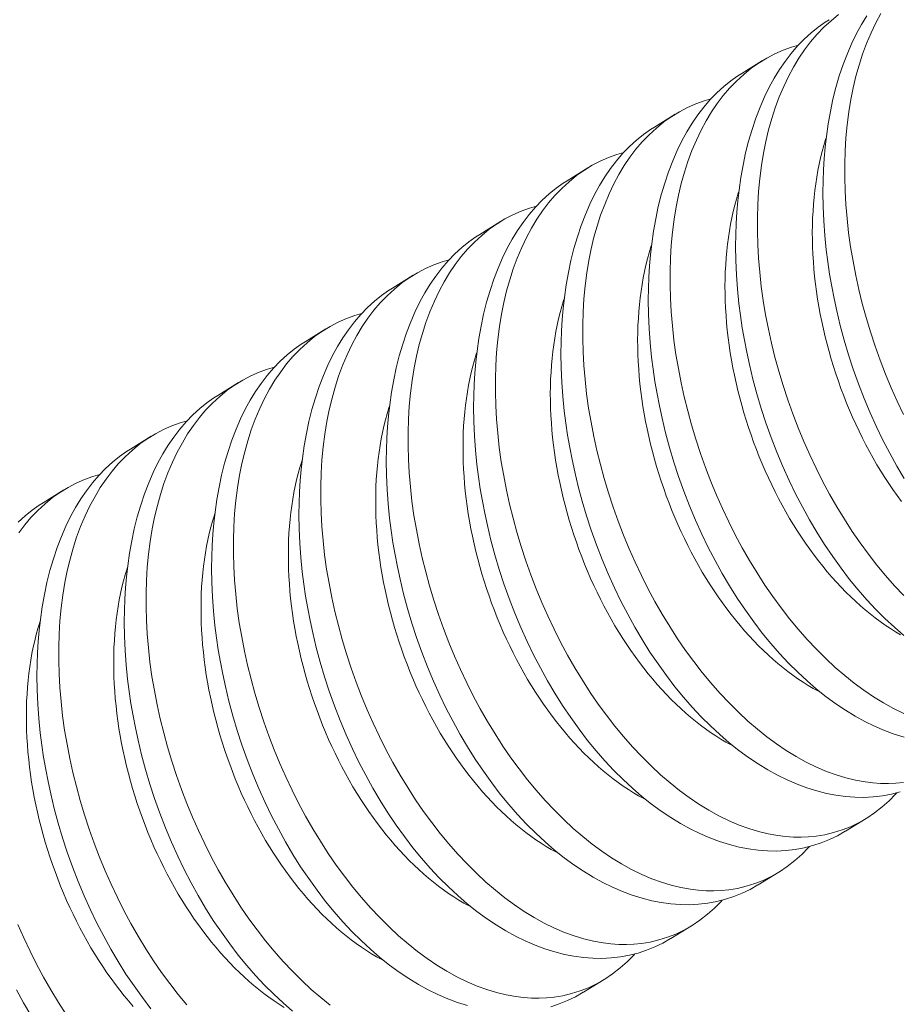
# Model space of a CAD drawing. Extents: x -30 to 196, y -39 to 186.
# Drawn here: x 107 to 108, y 15 to 15 of the extents above; entities that cross this region are included whole.
import ezdxf

# ---------------------------------------------------------------- set-up
doc = ezdxf.new("R2010")
doc.units = 0
doc.header["$MEASUREMENT"] = 0
doc.layers.get('0').update_dxf_attribs({"linetype": 'CONTINUOUS', "lineweight": 15})
doc.layers.get('DEFPOINTS').update_dxf_attribs({"linetype": 'CONTINUOUS'})
doc.layers.add('Text', color=7, linetype='CONTINUOUS')
doc.styles.add('ROMAND', font='romand.shx', dxfattribs={"oblique": 15})
doc.dimstyles.new('ROMAND', dxfattribs={"dimscale": 15, "dimtxt": 0.125, "dimasz": 0.125, "dimexe": 0.0625, "dimexo": 0.0625, "dimgap": 0.09, "dimtad": 0, "dimtih": 1, "dimtoh": 1, "dimdec": 3, "dimzin": 0, "dimdsep": 46, "dimlunit": 4, "dimtxsty": 'ROMAND', "dimcen": 0, "dimadec": 0, "dimazin": 0, "dimtfac": 1, "dimtdec": 3, "dimtofl": 0, "dimtmove": 0, "dimatfit": 3, "dimfxl": 0, "dimtolj": 1, "dimtzin": 0, "dimarcsym": 0})

# ---------------------------------------------------------------- blocks, each defined once
blk = doc.blocks.new('*D51')
at = {"layer": 'DEFPOINTS', "color": 0}
for p in [(98.17234, 13.49729), (97.89081, 12.69605)]:
    blk.add_point(p, dxfattribs=at)
at = {"layer": 'Text', "color": 0, "lineweight": -2}
for p, q in [((102.1692, 24.87267), (98.42096, 14.20488)), ((103.26242, 24.87267), (102.1692, 24.87267))]:
    blk.add_line(p, q, dxfattribs=at)
at = {"layer": 'Text', "color": 0}
blk.add_solid([(98.30303, 14.24632), (98.53889, 14.16345), (98.17234, 13.49729)], dxfattribs=at)
at = {"layer": 'Text', "color": 0, "insert": (109.03012, 24.87267), "char_height": 0.75, "attachment_point": 5, "style": 'ROMAND'}
blk.add_mtext('\\A1;\\A1;3"x4"x5{\\H0.7x;\\S1/4;}"H.\\PDOOR OPENING\\PFOR ANCHORAGE\\P& WIRING ACCESS', dxfattribs=at)
blk = doc.blocks.new('*D58')
at = {"layer": 'DEFPOINTS', "color": 0}
for p in [(106.52797, 19.08813), (108.04556, 19.08813)]:
    blk.add_point(p, dxfattribs=at)
at = {"layer": 'Text', "color": 0, "lineweight": -2}
blk.add_line((109.54556, 19.08813), (108.79556, 19.08813), dxfattribs=at)
at = {"layer": 'Text', "color": 0}
blk.add_solid([(108.79556, 19.21313), (108.79556, 18.96313), (108.04556, 19.08813)], dxfattribs=at)
at = {"layer": 'Text', "color": 0, "insert": (114.32835, 19.08813), "char_height": 0.75, "attachment_point": 5, "style": 'ROMAND'}
blk.add_mtext('\\A1;(2) \\A1;{\\H0.7x;\\S1/4;}"-20x 1"\\PS.S. BUTTON\\PHEAD SOCKET\\PCAP SCREW', dxfattribs=at)

msp = doc.modelspace()

# ---------------------------------------------------------------- linework, layer by layer
at = {"color": 8}
for p, q in [((107.62423, 14.96969), (107.63168, 14.97427)), ((107.59305, 14.95052), (107.6005, 14.9551)), ((107.56188, 14.93135), (107.56932, 14.93593)), ((107.5307, 14.91218), (107.53815, 14.91676)), ((107.49952, 14.893), (107.50697, 14.89758)), ((107.46834, 14.87383), (107.47579, 14.87841)), ((107.43716, 14.85466), (107.44461, 14.85924)), ((107.40598, 14.83548), (107.41343, 14.84006)), ((107.3748, 14.81631), (107.38225, 14.82089)), ((107.66871, 14.70356), (107.66126, 14.69898)), ((107.63753, 14.68439), (107.63008, 14.6798)), ((107.60635, 14.66521), (107.5989, 14.66063)), ((107.57517, 14.64604), (107.56772, 14.64146))]:
    msp.add_line(p, q, dxfattribs=at)
at = {"color": 8, "flags": 128}
for points in [[(107.67396, 14.99112), (107.67212, 14.98771), (107.67041, 14.98414), (107.66884, 14.98041), (107.66741, 14.97654), (107.66616, 14.97267), (107.66504, 14.96867), (107.66405, 14.96456), (107.6632, 14.96034), (107.66247, 14.95589), (107.66189, 14.95133), (107.66144, 14.94669), (107.66115, 14.94196), (107.66101, 14.93727), (107.661, 14.93252), (107.66114, 14.92771), (107.66141, 14.92285), (107.66184, 14.91782), (107.66241, 14.91275), (107.66312, 14.90766), (107.66397, 14.90256), (107.66495, 14.89752), (107.66606, 14.89248), (107.6673, 14.88746), (107.66867, 14.88245), (107.67021, 14.87734), (107.67188, 14.87226), (107.67367, 14.86722), (107.67558, 14.86225), (107.6776, 14.85738), (107.67972, 14.85258), (107.68196, 14.84786)], [(107.68213, 14.76892), (107.67874, 14.77185), (107.67539, 14.77495), (107.67214, 14.7782), (107.66894, 14.78161), (107.66582, 14.78519), (107.66276, 14.78892), (107.6597, 14.79291), (107.65673, 14.79705), (107.65384, 14.80133), (107.65106, 14.80574), (107.64842, 14.81021), (107.64589, 14.81479), (107.64346, 14.81948), (107.64114, 14.82427), (107.63888, 14.82929), (107.63675, 14.8344), (107.63475, 14.83959), (107.63288, 14.84484), (107.6312, 14.84999), (107.62966, 14.8552), (107.62825, 14.86043), (107.62698, 14.8657), (107.62604, 14.87005), (107.62519, 14.87441), (107.62445, 14.87877), (107.6238, 14.88313), (107.62326, 14.88747), (107.62274, 14.89264), (107.62237, 14.89777), (107.62214, 14.90287), (107.62206, 14.90791), (107.62211, 14.91203), (107.62225, 14.9161), (107.62249, 14.92012), (107.62284, 14.92409), (107.62328, 14.92799), (107.62393, 14.9325), (107.62471, 14.93693), (107.62564, 14.94124), (107.62669, 14.94543), (107.62792, 14.94962), (107.62928, 14.95367), (107.63078, 14.95757), (107.63241, 14.96132), (107.63408, 14.96472), (107.63586, 14.96797), (107.63775, 14.97106), (107.63975, 14.97398), (107.64191, 14.97681), (107.64418, 14.97946), (107.64656, 14.98192), (107.64903, 14.98419), (107.6515, 14.98619), (107.65407, 14.98801), (107.65543, 14.98884)], [(107.65882, 14.99068), (107.65613, 14.9885), (107.65356, 14.98613), (107.65109, 14.98355), (107.64885, 14.98091), (107.64671, 14.97809), (107.64468, 14.9751), (107.64278, 14.97195), (107.64094, 14.96854), (107.63924, 14.96497), (107.63766, 14.96124), (107.63623, 14.95737), (107.63498, 14.9535), (107.63386, 14.9495), (107.63287, 14.94539), (107.63202, 14.94117), (107.63129, 14.93672), (107.63071, 14.93216), (107.63027, 14.92752), (107.62997, 14.92279), (107.62983, 14.9181), (107.62982, 14.91335), (107.62996, 14.90854), (107.63023, 14.90368), (107.63066, 14.89865), (107.63123, 14.89358), (107.63194, 14.88849), (107.63279, 14.88339), (107.63377, 14.87835), (107.63488, 14.87331), (107.63612, 14.86828), (107.63749, 14.86328), (107.63903, 14.85817), (107.6407, 14.85309), (107.64249, 14.84805), (107.6444, 14.84308), (107.64642, 14.83821), (107.64854, 14.83341), (107.65078, 14.82869), (107.65311, 14.82406), (107.65562, 14.81939), (107.65823, 14.81483), (107.66093, 14.81039), (107.66372, 14.80607), (107.66657, 14.80192), (107.6695, 14.7979), (107.6725, 14.79402), (107.67557, 14.7903), (107.67879, 14.78662), (107.68208, 14.78312)], [(107.68224, 14.82491), (107.6796, 14.82938), (107.67707, 14.83397), (107.67464, 14.83866), (107.67232, 14.84344), (107.67006, 14.84846), (107.66793, 14.85357), (107.66593, 14.85876), (107.66406, 14.86401), (107.66238, 14.86916), (107.66084, 14.87437), (107.65943, 14.87961), (107.65816, 14.88487), (107.65722, 14.88922), (107.65637, 14.89358), (107.65563, 14.89794), (107.65498, 14.9023), (107.65444, 14.90665), (107.65392, 14.91181), (107.65355, 14.91695), (107.65332, 14.92204), (107.65324, 14.92709), (107.65328, 14.9312), (107.65343, 14.93527), (107.65367, 14.93929), (107.65402, 14.94326), (107.65446, 14.94716), (107.65511, 14.95168), (107.65589, 14.9561), (107.65682, 14.96041), (107.65787, 14.9646), (107.65909, 14.96879), (107.66046, 14.97284), (107.66196, 14.97675), (107.66359, 14.98049), (107.66525, 14.98389), (107.66704, 14.98714), (107.66893, 14.99023)], [(107.64446, 14.97975), (107.64206, 14.97907), (107.63904, 14.97798), (107.63608, 14.97668), (107.63321, 14.97517), (107.63042, 14.97347), (107.62764, 14.9715), (107.62496, 14.96933), (107.62238, 14.96695), (107.61992, 14.96438), (107.61767, 14.96173), (107.61553, 14.95891), (107.61351, 14.95592), (107.6116, 14.95277), (107.60976, 14.94937), (107.60806, 14.94579), (107.60648, 14.94207), (107.60505, 14.9382), (107.6038, 14.93433), (107.60268, 14.93033), (107.60169, 14.92621), (107.60084, 14.92199), (107.60011, 14.91754), (107.59953, 14.91299), (107.59909, 14.90834), (107.59879, 14.90362), (107.59865, 14.89893), (107.59865, 14.89417), (107.59878, 14.88936), (107.59905, 14.88451), (107.59948, 14.87948), (107.60005, 14.87441), (107.60076, 14.86931), (107.60162, 14.86421), (107.60259, 14.85918), (107.6037, 14.85414), (107.60495, 14.84911), (107.60631, 14.84411), (107.60785, 14.83899), (107.60952, 14.83391), (107.61131, 14.82888), (107.61322, 14.8239), (107.61524, 14.81904), (107.61736, 14.81424), (107.6196, 14.80952), (107.62193, 14.80488), (107.62444, 14.80022), (107.62705, 14.79566), (107.62975, 14.79121), (107.63254, 14.78689), (107.63539, 14.78275), (107.63832, 14.77873), (107.64133, 14.77485), (107.64439, 14.77112), (107.64762, 14.76745), (107.6509, 14.76394), (107.65424, 14.76061), (107.65763, 14.75746), (107.661, 14.75456), (107.6644, 14.75184), (107.66784, 14.7493), (107.67129, 14.74697), (107.67487, 14.74477), (107.67846, 14.74279), (107.68206, 14.74103)], [(107.68219, 14.73251), (107.67868, 14.73362), (107.67516, 14.73494), (107.67165, 14.73646), (107.66818, 14.73817), (107.66472, 14.74007), (107.66128, 14.74218), (107.65787, 14.74446), (107.65439, 14.74701), (107.65095, 14.74975), (107.64756, 14.75267), (107.64422, 14.75578), (107.64096, 14.75902), (107.63777, 14.76244), (107.63464, 14.76602), (107.63158, 14.76975), (107.62852, 14.77374), (107.62555, 14.77788), (107.62267, 14.78216), (107.61988, 14.78657), (107.61724, 14.79104), (107.61471, 14.79562), (107.61228, 14.80031), (107.60996, 14.8051), (107.60771, 14.81012), (107.60557, 14.81523), (107.60357, 14.82042), (107.6017, 14.82567), (107.60002, 14.83082), (107.59848, 14.83602), (107.59707, 14.84126), (107.5958, 14.84652), (107.59486, 14.85087), (107.59402, 14.85523), (107.59327, 14.8596), (107.59262, 14.86396), (107.59208, 14.8683), (107.59156, 14.87346), (107.59119, 14.8786), (107.59096, 14.8837), (107.59088, 14.88874), (107.59093, 14.89285), (107.59107, 14.89693), (107.59131, 14.90095), (107.59166, 14.90491), (107.5921, 14.90881), (107.59275, 14.91333), (107.59354, 14.91775), (107.59446, 14.92207), (107.59551, 14.92626), (107.59674, 14.93045), (107.5981, 14.9345), (107.5996, 14.9384), (107.60123, 14.94214), (107.6029, 14.94555), (107.60468, 14.94879), (107.60657, 14.95189), (107.60857, 14.95481), (107.61073, 14.95764), (107.61301, 14.96029), (107.61538, 14.96275), (107.61785, 14.96501), (107.62033, 14.96702), (107.62289, 14.96883), (107.62425, 14.96967)], [(107.61329, 14.96058), (107.61089, 14.9599), (107.60786, 14.95881), (107.6049, 14.95751), (107.60203, 14.956), (107.59924, 14.9543), (107.59646, 14.95233), (107.59378, 14.95016), (107.5912, 14.94778), (107.58874, 14.9452), (107.58649, 14.94256), (107.58435, 14.93974), (107.58233, 14.93675), (107.58042, 14.9336), (107.57858, 14.93019), (107.57688, 14.92662), (107.57531, 14.92289), (107.57387, 14.91902), (107.57262, 14.91515), (107.5715, 14.91116), (107.57052, 14.90704), (107.56967, 14.90282), (107.56893, 14.89837), (107.56835, 14.89382), (107.56791, 14.88917), (107.56762, 14.88444), (107.56747, 14.87976), (107.56747, 14.875), (107.5676, 14.87019), (107.56788, 14.86534), (107.5683, 14.8603), (107.56887, 14.85523), (107.56958, 14.85014), (107.57044, 14.84504), (107.57141, 14.84), (107.57253, 14.83496), (107.57377, 14.82994), (107.57514, 14.82493), (107.57667, 14.81982), (107.57834, 14.81474), (107.58013, 14.80971), (107.58205, 14.80473), (107.58406, 14.79986), (107.58619, 14.79506), (107.58842, 14.79034), (107.59076, 14.78571), (107.59326, 14.78105), (107.59587, 14.77649), (107.59857, 14.77204), (107.60137, 14.76772), (107.60421, 14.76357), (107.60714, 14.75955), (107.61015, 14.75568), (107.61321, 14.75195), (107.61644, 14.74828), (107.61972, 14.74477), (107.62307, 14.74144), (107.62645, 14.73829), (107.62982, 14.73539), (107.63322, 14.73266), (107.63666, 14.73013), (107.64011, 14.72779), (107.64369, 14.7256), (107.64728, 14.72362), (107.65089, 14.72185), (107.65448, 14.72032), (107.65795, 14.71905), (107.66141, 14.718), (107.66486, 14.71716), (107.66828, 14.71655), (107.67107, 14.71621), (107.67384, 14.71602), (107.67659, 14.71598), (107.67931, 14.7161), (107.682, 14.71637)], [(107.68082, 14.71297), (107.67767, 14.71217), (107.67446, 14.71157), (107.6712, 14.71119), (107.66789, 14.71103), (107.66459, 14.71107), (107.66126, 14.71133), (107.65789, 14.71179), (107.65451, 14.71245), (107.65101, 14.71334), (107.6475, 14.71445), (107.64399, 14.71576), (107.64047, 14.71729), (107.637, 14.71899), (107.63354, 14.7209), (107.6301, 14.723), (107.62669, 14.72529), (107.62321, 14.72784), (107.61977, 14.73058), (107.61638, 14.7335), (107.61304, 14.7366), (107.60978, 14.73985), (107.60659, 14.74327), (107.60346, 14.74685), (107.6004, 14.75057), (107.59734, 14.75456), (107.59437, 14.7587), (107.59149, 14.76298), (107.5887, 14.7674), (107.58607, 14.77186), (107.58353, 14.77645), (107.5811, 14.78114), (107.57879, 14.78592), (107.57653, 14.79094), (107.57439, 14.79605), (107.57239, 14.80124), (107.57052, 14.80649), (107.56884, 14.81165), (107.5673, 14.81685), (107.56589, 14.82209), (107.56462, 14.82735), (107.56368, 14.8317), (107.56284, 14.83606), (107.56209, 14.84043), (107.56145, 14.84478), (107.5609, 14.84913), (107.56038, 14.85429), (107.56001, 14.85943), (107.55978, 14.86452), (107.5597, 14.86957), (107.55975, 14.87368), (107.55989, 14.87775), (107.56014, 14.88177), (107.56048, 14.88574), (107.56092, 14.88964), (107.56157, 14.89416), (107.56236, 14.89858), (107.56328, 14.90289), (107.56433, 14.90709), (107.56556, 14.91127), (107.56692, 14.91533), (107.56842, 14.91923), (107.57005, 14.92297), (107.57172, 14.92637), (107.5735, 14.92962), (107.57539, 14.93271), (107.57739, 14.93564), (107.57955, 14.93847), (107.58183, 14.94112), (107.5842, 14.94358), (107.58667, 14.94584), (107.58915, 14.94784), (107.59171, 14.94966), (107.59307, 14.9505)], [(107.68125, 14.81678), (107.67972, 14.81886), (107.67822, 14.82099), (107.67675, 14.82315), (107.67531, 14.82536), (107.6739, 14.82761), (107.67252, 14.82989), (107.67118, 14.83221), (107.66986, 14.83457), (107.66858, 14.83696), (107.66734, 14.83938), (107.66613, 14.84183), (107.66496, 14.84431), (107.66382, 14.84681), (107.66273, 14.84934), (107.66167, 14.8519), (107.66066, 14.85447), (107.65968, 14.85707), (107.65874, 14.85968), (107.65785, 14.86231), (107.657, 14.86495), (107.65619, 14.8676), (107.65543, 14.87027), (107.65471, 14.87294), (107.65403, 14.87562), (107.6534, 14.87831), (107.65281, 14.881), (107.65227, 14.88369), (107.65178, 14.88638), (107.65133, 14.88907), (107.65093, 14.89175), (107.65058, 14.89443), (107.65028, 14.8971), (107.65002, 14.89976), (107.64981, 14.90241), (107.64965, 14.90504), (107.64953, 14.90766), (107.64947, 14.91026), (107.64945, 14.91285), (107.64948, 14.91541), (107.64956, 14.91796), (107.64969, 14.92047), (107.64986, 14.92297), (107.65008, 14.92543), (107.65035, 14.92787), (107.65067, 14.93027), (107.65104, 14.93265), (107.65145, 14.93498), (107.65191, 14.93729), (107.65242, 14.93955), (107.65297, 14.94178), (107.65357, 14.94397), (107.65421, 14.94611), (107.65438, 14.94665)], [(107.58211, 14.94141), (107.57971, 14.94073), (107.57668, 14.93963), (107.57373, 14.93833), (107.57085, 14.93683), (107.56806, 14.93512), (107.56528, 14.93316), (107.5626, 14.93098), (107.56002, 14.92861), (107.55756, 14.92603), (107.55531, 14.92339), (107.55317, 14.92057), (107.55115, 14.91758), (107.54924, 14.91443), (107.54741, 14.91102), (107.5457, 14.90745), (107.54413, 14.90372), (107.54269, 14.89985), (107.54144, 14.89598), (107.54032, 14.89198), (107.53934, 14.88787), (107.53849, 14.88365), (107.53776, 14.8792), (107.53717, 14.87464), (107.53673, 14.87), (107.53644, 14.86527), (107.53629, 14.86058), (107.53629, 14.85583), (107.53642, 14.85102), (107.5367, 14.84616), (107.53712, 14.84113), (107.53769, 14.83606), (107.5384, 14.83097), (107.53926, 14.82587), (107.54024, 14.82083), (107.54135, 14.81579), (107.54259, 14.81076), (107.54396, 14.80576), (107.54549, 14.80065), (107.54716, 14.79557), (107.54895, 14.79053), (107.55087, 14.78556), (107.55288, 14.78069), (107.55501, 14.77589), (107.55724, 14.77117), (107.55958, 14.76654), (107.56208, 14.76187), (107.56469, 14.75731), (107.56739, 14.75287), (107.57019, 14.74855), (107.57304, 14.7444), (107.57596, 14.74038), (107.57897, 14.7365), (107.58204, 14.73278), (107.58526, 14.72911), (107.58854, 14.7256), (107.59189, 14.72227), (107.59527, 14.71912), (107.59864, 14.71621), (107.60204, 14.71349), (107.60548, 14.71096), (107.60893, 14.70862), (107.61251, 14.70643), (107.61611, 14.70444), (107.61971, 14.70268), (107.62331, 14.70115), (107.62677, 14.69988), (107.63023, 14.69883), (107.63368, 14.69799), (107.6371, 14.69737), (107.63989, 14.69704), (107.64267, 14.69685), (107.64542, 14.69681), (107.64813, 14.69693), (107.65082, 14.6972), (107.65396, 14.69772), (107.65704, 14.69846), (107.66006, 14.69941), (107.66302, 14.70058), (107.66599, 14.70201), (107.66887, 14.70366), (107.67167, 14.70554), (107.67438, 14.70763), (107.67683, 14.7098), (107.6792, 14.71217), (107.67965, 14.71267)], [(107.66126, 14.69898), (107.6612, 14.69894), (107.65842, 14.69736), (107.65556, 14.69597), (107.65263, 14.69479), (107.64964, 14.6938), (107.64649, 14.69299), (107.64328, 14.6924), (107.64002, 14.69202), (107.63671, 14.69186), (107.63341, 14.6919), (107.63008, 14.69215), (107.62671, 14.69261), (107.62333, 14.69328), (107.61983, 14.69417), (107.61632, 14.69527), (107.61281, 14.69659), (107.60929, 14.69811), (107.60582, 14.69982), (107.60236, 14.70173), (107.59892, 14.70383), (107.59551, 14.70612), (107.59203, 14.70866), (107.58859, 14.7114), (107.5852, 14.71433), (107.58186, 14.71743), (107.5786, 14.72068), (107.57541, 14.7241), (107.57228, 14.72767), (107.56922, 14.7314), (107.56617, 14.73539), (107.56319, 14.73953), (107.56031, 14.74381), (107.55753, 14.74822), (107.55489, 14.75269), (107.55235, 14.75727), (107.54992, 14.76197), (107.54761, 14.76675), (107.54535, 14.77177), (107.54321, 14.77688), (107.54121, 14.78207), (107.53934, 14.78732), (107.53767, 14.79247), (107.53612, 14.79768), (107.53471, 14.80292), (107.53344, 14.80818), (107.5325, 14.81253), (107.53166, 14.81689), (107.53091, 14.82125), (107.53027, 14.82561), (107.52972, 14.82996), (107.52921, 14.83512), (107.52883, 14.84025), (107.52861, 14.84535), (107.52852, 14.85039), (107.52857, 14.85451), (107.52871, 14.85858), (107.52896, 14.8626), (107.5293, 14.86657), (107.52974, 14.87047), (107.53039, 14.87499), (107.53118, 14.87941), (107.5321, 14.88372), (107.53315, 14.88791), (107.53438, 14.8921), (107.53574, 14.89615), (107.53724, 14.90006), (107.53887, 14.9038), (107.54054, 14.9072), (107.54232, 14.91045), (107.54421, 14.91354), (107.54621, 14.91646), (107.54838, 14.91929), (107.55065, 14.92194), (107.55302, 14.9244), (107.55549, 14.92667), (107.55797, 14.92867), (107.56053, 14.93049), (107.56189, 14.93133)], [(107.68097, 14.76915), (107.67914, 14.77023), (107.67732, 14.77137), (107.67551, 14.77258), (107.6737, 14.77385), (107.67191, 14.77518), (107.67013, 14.77657), (107.66836, 14.77802), (107.6666, 14.77953), (107.66486, 14.7811), (107.66314, 14.78272), (107.66143, 14.7844), (107.65975, 14.78613), (107.65808, 14.78792), (107.65643, 14.78976), (107.6548, 14.79165), (107.6532, 14.79359), (107.65162, 14.79558), (107.65007, 14.79761), (107.64854, 14.79969), (107.64705, 14.80181), (107.64557, 14.80398), (107.64413, 14.80619), (107.64272, 14.80843), (107.64134, 14.81072), (107.64, 14.81304), (107.63868, 14.8154), (107.6374, 14.81779), (107.63616, 14.82021), (107.63495, 14.82266), (107.63378, 14.82514), (107.63265, 14.82764), (107.63155, 14.83017), (107.63049, 14.83272), (107.62948, 14.8353), (107.6285, 14.83789), (107.62756, 14.84051), (107.62667, 14.84313), (107.62582, 14.84578), (107.62501, 14.84843), (107.62425, 14.8511), (107.62353, 14.85377), (107.62285, 14.85645), (107.62222, 14.85914), (107.62164, 14.86182), (107.6211, 14.86452), (107.6206, 14.86721), (107.62016, 14.86989), (107.61976, 14.87258), (107.6194, 14.87525), (107.6191, 14.87792), (107.61884, 14.88058), (107.61863, 14.88323), (107.61847, 14.88587), (107.61836, 14.88849), (107.61829, 14.89109), (107.61827, 14.89368), (107.6183, 14.89624), (107.61838, 14.89878), (107.61851, 14.9013), (107.61868, 14.90379), (107.61891, 14.90626), (107.61918, 14.90869), (107.61949, 14.9111), (107.61986, 14.91347), (107.62027, 14.91581), (107.62073, 14.91812), (107.62124, 14.92038), (107.62179, 14.92261), (107.62239, 14.9248), (107.62303, 14.92694), (107.6232, 14.92748)], [(107.55093, 14.92223), (107.54853, 14.92155), (107.5455, 14.92046), (107.54255, 14.91916), (107.53967, 14.91766), (107.53688, 14.91595), (107.5341, 14.91399), (107.53142, 14.91181), (107.52884, 14.90943), (107.52638, 14.90686), (107.52413, 14.90421), (107.52199, 14.90139), (107.51997, 14.8984), (107.51806, 14.89525), (107.51623, 14.89185), (107.51452, 14.88827), (107.51295, 14.88455), (107.51151, 14.88068), (107.51026, 14.87681), (107.50914, 14.87281), (107.50816, 14.8687), (107.50731, 14.86447), (107.50658, 14.86002), (107.50599, 14.85547), (107.50555, 14.85082), (107.50526, 14.8461), (107.50511, 14.84141), (107.50511, 14.83665), (107.50524, 14.83184), (107.50552, 14.82699), (107.50594, 14.82196), (107.50651, 14.81689), (107.50723, 14.8118), (107.50808, 14.80669), (107.50906, 14.80166), (107.51017, 14.79662), (107.51141, 14.79159), (107.51278, 14.78659), (107.51432, 14.78147), (107.51598, 14.77639), (107.51778, 14.77136), (107.51969, 14.76639), (107.5217, 14.76152), (107.52383, 14.75672), (107.52606, 14.752), (107.5284, 14.74736), (107.5309, 14.7427), (107.53351, 14.73814), (107.53622, 14.73369), (107.53901, 14.72937), (107.54186, 14.72523), (107.54479, 14.72121), (107.54779, 14.71733), (107.55086, 14.71361), (107.55408, 14.70993), (107.55737, 14.70643), (107.56071, 14.70309), (107.5641, 14.69995), (107.56746, 14.69704), (107.57086, 14.69432), (107.5743, 14.69178), (107.57776, 14.68945), (107.58133, 14.68725), (107.58493, 14.68527), (107.58853, 14.68351), (107.59213, 14.68197), (107.5956, 14.68071), (107.59906, 14.67965), (107.6025, 14.67882), (107.60592, 14.6782), (107.60871, 14.67786), (107.61149, 14.67767), (107.61424, 14.67764), (107.61696, 14.67776), (107.61964, 14.67803), (107.62278, 14.67855), (107.62586, 14.67929), (107.62889, 14.68024), (107.63184, 14.68141), (107.63481, 14.68283), (107.63769, 14.68449), (107.64049, 14.68636), (107.6432, 14.68846), (107.64566, 14.69063), (107.64802, 14.693), (107.64847, 14.6935)], [(107.63008, 14.67981), (107.63002, 14.67976), (107.62724, 14.67819), (107.62438, 14.6768), (107.62145, 14.67561), (107.61846, 14.67463), (107.61531, 14.67382), (107.6121, 14.67323), (107.60884, 14.67285), (107.60553, 14.67268), (107.60223, 14.67273), (107.5989, 14.67298), (107.59553, 14.67344), (107.59215, 14.6741), (107.58865, 14.675), (107.58514, 14.6761), (107.58163, 14.67742), (107.57812, 14.67894), (107.57465, 14.68065), (107.57118, 14.68256), (107.56774, 14.68466), (107.56433, 14.68694), (107.56086, 14.68949), (107.55742, 14.69223), (107.55402, 14.69515), (107.55068, 14.69826), (107.54742, 14.70151), (107.54423, 14.70492), (107.5411, 14.7085), (107.53805, 14.71223), (107.53499, 14.71622), (107.53201, 14.72036), (107.52913, 14.72464), (107.52635, 14.72905), (107.52371, 14.73352), (107.52117, 14.7381), (107.51874, 14.74279), (107.51643, 14.74758), (107.51417, 14.7526), (107.51203, 14.75771), (107.51003, 14.7629), (107.50817, 14.76815), (107.50649, 14.7733), (107.50494, 14.7785), (107.50353, 14.78374), (107.50226, 14.78901), (107.50132, 14.79336), (107.50048, 14.79772), (107.49973, 14.80208), (107.49909, 14.80644), (107.49854, 14.81078), (107.49803, 14.81594), (107.49765, 14.82108), (107.49743, 14.82618), (107.49735, 14.83122), (107.49739, 14.83533), (107.49753, 14.83941), (107.49778, 14.84343), (107.49812, 14.84739), (107.49856, 14.8513), (107.49921, 14.85581), (107.5, 14.86023), (107.50092, 14.86455), (107.50198, 14.86874), (107.5032, 14.87293), (107.50456, 14.87698), (107.50606, 14.88088), (107.50769, 14.88463), (107.50936, 14.88803), (107.51114, 14.89128), (107.51303, 14.89437), (107.51503, 14.89729), (107.5172, 14.90012), (107.51947, 14.90277), (107.52184, 14.90523), (107.52431, 14.90749), (107.52679, 14.9095), (107.52935, 14.91132), (107.53071, 14.91215)], [(107.65243, 14.74854), (107.65162, 14.74897), (107.64979, 14.74998), (107.64796, 14.75106), (107.64614, 14.7522), (107.64433, 14.75341), (107.64253, 14.75468), (107.64073, 14.75601), (107.63895, 14.7574), (107.63718, 14.75885), (107.63543, 14.76036), (107.63369, 14.76192), (107.63196, 14.76355), (107.63025, 14.76523), (107.62857, 14.76696), (107.6269, 14.76875), (107.62525, 14.77059), (107.62363, 14.77248), (107.62202, 14.77442), (107.62044, 14.7764), (107.61889, 14.77844), (107.61737, 14.78052), (107.61587, 14.78264), (107.6144, 14.78481), (107.61296, 14.78701), (107.61154, 14.78926), (107.61017, 14.79155), (107.60882, 14.79387), (107.6075, 14.79622), (107.60623, 14.79861), (107.60498, 14.80103), (107.60377, 14.80348), (107.6026, 14.80596), (107.60147, 14.80847), (107.60037, 14.811), (107.59931, 14.81355), (107.5983, 14.81613), (107.59732, 14.81872), (107.59639, 14.82133), (107.59549, 14.82396), (107.59464, 14.8266), (107.59383, 14.82926), (107.59307, 14.83192), (107.59235, 14.8346), (107.59167, 14.83728), (107.59104, 14.83996), (107.59046, 14.84265), (107.58992, 14.84534), (107.58942, 14.84803), (107.58898, 14.85072), (107.58858, 14.8534), (107.58822, 14.85608), (107.58792, 14.85875), (107.58766, 14.86141), (107.58745, 14.86406), (107.58729, 14.8667), (107.58718, 14.86932), (107.58711, 14.87192), (107.58709, 14.8745), (107.58712, 14.87707), (107.5872, 14.87961), (107.58733, 14.88213), (107.5875, 14.88462), (107.58773, 14.88709), (107.588, 14.88952), (107.58832, 14.89193), (107.58868, 14.8943), (107.58909, 14.89664), (107.58955, 14.89894), (107.59006, 14.90121), (107.59061, 14.90344), (107.59121, 14.90562), (107.59185, 14.90777), (107.59202, 14.90831)], [(107.51975, 14.90306), (107.51735, 14.90238), (107.51432, 14.90129), (107.51137, 14.89999), (107.50849, 14.89848), (107.5057, 14.89678), (107.50292, 14.89481), (107.50024, 14.89264), (107.49766, 14.89026), (107.4952, 14.88769), (107.49295, 14.88504), (107.49081, 14.88222), (107.48879, 14.87923), (107.48688, 14.87608), (107.48505, 14.87267), (107.48334, 14.8691), (107.48177, 14.86538), (107.48034, 14.8615), (107.47908, 14.85763), (107.47797, 14.85364), (107.47698, 14.84952), (107.47613, 14.8453), (107.4754, 14.84085), (107.47481, 14.8363), (107.47437, 14.83165), (107.47408, 14.82692), (107.47393, 14.82224), (107.47393, 14.81748), (107.47407, 14.81267), (107.47434, 14.80782), (107.47476, 14.80278), (107.47533, 14.79772), (107.47605, 14.79262), (107.4769, 14.78752), (107.47788, 14.78248), (107.47899, 14.77745), (107.48023, 14.77242), (107.4816, 14.76742), (107.48314, 14.7623), (107.4848, 14.75722), (107.4866, 14.75219), (107.48851, 14.74721), (107.49052, 14.74235), (107.49265, 14.73755), (107.49488, 14.73282), (107.49722, 14.72819), (107.49972, 14.72353), (107.50233, 14.71897), (107.50504, 14.71452), (107.50783, 14.7102), (107.51068, 14.70605), (107.51361, 14.70204), (107.51661, 14.69816), (107.51968, 14.69443), (107.5229, 14.69076), (107.52619, 14.68725), (107.52953, 14.68392), (107.53292, 14.68077), (107.53628, 14.67787), (107.53969, 14.67514), (107.54312, 14.67261), (107.54658, 14.67028), (107.55015, 14.66808), (107.55375, 14.6661), (107.55735, 14.66434), (107.56095, 14.6628), (107.56442, 14.66153), (107.56788, 14.66048), (107.57132, 14.65964), (107.57474, 14.65903), (107.57753, 14.65869), (107.58031, 14.6585), (107.58306, 14.65847), (107.58578, 14.65858), (107.58846, 14.65885), (107.5916, 14.65937), (107.59468, 14.66011), (107.59771, 14.66107), (107.60066, 14.66223), (107.60363, 14.66366), (107.60652, 14.66531), (107.60932, 14.66719), (107.61202, 14.66928), (107.61448, 14.67146), (107.61685, 14.67382), (107.6173, 14.67433)], [(107.5989, 14.66063), (107.59884, 14.66059), (107.59606, 14.65901), (107.59321, 14.65763), (107.59028, 14.65644), (107.58728, 14.65545), (107.58413, 14.65465), (107.58092, 14.65405), (107.57766, 14.65367), (107.57435, 14.65351), (107.57105, 14.65356), (107.56772, 14.65381), (107.56436, 14.65427), (107.56097, 14.65493), (107.55748, 14.65582), (107.55397, 14.65693), (107.55045, 14.65824), (107.54694, 14.65977), (107.54347, 14.66148), (107.54001, 14.66338), (107.53656, 14.66548), (107.53315, 14.66777), (107.52968, 14.67032), (107.52624, 14.67306), (107.52284, 14.67598), (107.5195, 14.67908), (107.51625, 14.68233), (107.51305, 14.68575), (107.50992, 14.68933), (107.50687, 14.69306), (107.50381, 14.69704), (107.50083, 14.70118), (107.49795, 14.70547), (107.49517, 14.70988), (107.49253, 14.71434), (107.48999, 14.71893), (107.48756, 14.72362), (107.48525, 14.72841), (107.48299, 14.73343), (107.48086, 14.73854), (107.47885, 14.74372), (107.47699, 14.74897), (107.47531, 14.75413), (107.47376, 14.75933), (107.47235, 14.76457), (107.47108, 14.76983), (107.47014, 14.77418), (107.4693, 14.77854), (107.46855, 14.78291), (107.46791, 14.78726), (107.46736, 14.79161), (107.46685, 14.79677), (107.46647, 14.80191), (107.46625, 14.80701), (107.46617, 14.81205), (107.46621, 14.81616), (107.46636, 14.82023), (107.4666, 14.82426), (107.46694, 14.82822), (107.46738, 14.83212), (107.46803, 14.83664), (107.46882, 14.84106), (107.46974, 14.84537), (107.4708, 14.84957), (107.47202, 14.85376), (107.47339, 14.85781), (107.47488, 14.86171), (107.47651, 14.86545), (107.47818, 14.86885), (107.47996, 14.8721), (107.48186, 14.87519), (107.48385, 14.87812), (107.48602, 14.88095), (107.48829, 14.8836), (107.49066, 14.88606), (107.49313, 14.88832), (107.49561, 14.89033), (107.49817, 14.89214), (107.49953, 14.89298)], [(107.62125, 14.72937), (107.62044, 14.72979), (107.61861, 14.73081), (107.61678, 14.73189), (107.61496, 14.73303), (107.61315, 14.73423), (107.61135, 14.7355), (107.60955, 14.73683), (107.60777, 14.73822), (107.606, 14.73967), (107.60425, 14.74118), (107.60251, 14.74275), (107.60078, 14.74437), (107.59908, 14.74605), (107.59739, 14.74779), (107.59572, 14.74957), (107.59407, 14.75141), (107.59245, 14.7533), (107.59084, 14.75524), (107.58927, 14.75723), (107.58771, 14.75926), (107.58619, 14.76134), (107.58469, 14.76347), (107.58322, 14.76563), (107.58178, 14.76784), (107.58037, 14.77009), (107.57899, 14.77237), (107.57764, 14.77469), (107.57633, 14.77705), (107.57505, 14.77944), (107.5738, 14.78186), (107.57259, 14.78431), (107.57142, 14.78679), (107.57029, 14.78929), (107.56919, 14.79183), (107.56814, 14.79438), (107.56712, 14.79695), (107.56614, 14.79955), (107.56521, 14.80216), (107.56431, 14.80479), (107.56346, 14.80743), (107.56265, 14.81008), (107.56189, 14.81275), (107.56117, 14.81542), (107.56049, 14.8181), (107.55986, 14.82079), (107.55928, 14.82348), (107.55874, 14.82617), (107.55824, 14.82886), (107.5578, 14.83155), (107.5574, 14.83423), (107.55705, 14.83691), (107.55674, 14.83958), (107.55648, 14.84224), (107.55627, 14.84489), (107.55611, 14.84752), (107.556, 14.85014), (107.55593, 14.85275), (107.55591, 14.85533), (107.55594, 14.8579), (107.55602, 14.86044), (107.55615, 14.86296), (107.55633, 14.86545), (107.55655, 14.86791), (107.55682, 14.87035), (107.55714, 14.87275), (107.5575, 14.87513), (107.55791, 14.87747), (107.55837, 14.87977), (107.55888, 14.88204), (107.55943, 14.88426), (107.56003, 14.88645), (107.56067, 14.8886), (107.56084, 14.88914)], [(107.48857, 14.88389), (107.48617, 14.88321), (107.48314, 14.88211), (107.48019, 14.88081), (107.47731, 14.87931), (107.47452, 14.87761), (107.47174, 14.87564), (107.46906, 14.87347), (107.46648, 14.87109), (107.46402, 14.86851), (107.46177, 14.86587), (107.45964, 14.86305), (107.45761, 14.86006), (107.4557, 14.85691), (107.45387, 14.8535), (107.45216, 14.84993), (107.45059, 14.8462), (107.44916, 14.84233), (107.44791, 14.83846), (107.44679, 14.83446), (107.4458, 14.83035), (107.44495, 14.82613), (107.44422, 14.82168), (107.44363, 14.81712), (107.44319, 14.81248), (107.4429, 14.80775), (107.44276, 14.80306), (107.44275, 14.79831), (107.44289, 14.7935), (107.44316, 14.78864), (107.44359, 14.78361), (107.44416, 14.77854), (107.44487, 14.77345), (107.44572, 14.76835), (107.4467, 14.76331), (107.44781, 14.75827), (107.44905, 14.75325), (107.45042, 14.74824), (107.45196, 14.74313), (107.45362, 14.73805), (107.45542, 14.73301), (107.45733, 14.72804), (107.45934, 14.72317), (107.46147, 14.71837), (107.4637, 14.71365), (107.46604, 14.70902), (107.46855, 14.70436), (107.47115, 14.69979), (107.47386, 14.69535), (107.47665, 14.69103), (107.4795, 14.68688), (107.48243, 14.68286), (107.48543, 14.67899), (107.4885, 14.67526), (107.49172, 14.67159), (107.49501, 14.66808), (107.49835, 14.66475), (107.50174, 14.6616), (107.5051, 14.65869), (107.50851, 14.65597), (107.51194, 14.65344), (107.5154, 14.6511), (107.51897, 14.64891), (107.52257, 14.64693), (107.52617, 14.64516), (107.52977, 14.64363), (107.53324, 14.64236), (107.5367, 14.64131), (107.54014, 14.64047), (107.54356, 14.63986), (107.54635, 14.63952), (107.54913, 14.63933), (107.55188, 14.63929), (107.5546, 14.63941), (107.55728, 14.63968), (107.56042, 14.6402), (107.5635, 14.64094), (107.56653, 14.64189), (107.56948, 14.64306), (107.57245, 14.64449), (107.57534, 14.64614), (107.57814, 14.64802), (107.58084, 14.65011), (107.5833, 14.65229), (107.58567, 14.65465), (107.58612, 14.65516)], [(107.5263, 14.63665), (107.52279, 14.63776), (107.51927, 14.63907), (107.51576, 14.64059), (107.51229, 14.6423), (107.50883, 14.64421), (107.50539, 14.64631), (107.50197, 14.6486), (107.4985, 14.65114), (107.49506, 14.65388), (107.49166, 14.65681), (107.48832, 14.65991), (107.48507, 14.66316), (107.48187, 14.66658), (107.47874, 14.67015), (107.47569, 14.67388), (107.47263, 14.67787), (107.46965, 14.68201), (107.46677, 14.68629), (107.46399, 14.6907), (107.46135, 14.69517), (107.45881, 14.69976), (107.45638, 14.70445), (107.45407, 14.70923), (107.45181, 14.71425), (107.44968, 14.71936), (107.44767, 14.72455), (107.44581, 14.7298), (107.44413, 14.73495), (107.44258, 14.74016), (107.44117, 14.7454), (107.4399, 14.75066), (107.43896, 14.75501), (107.43812, 14.75937), (107.43738, 14.76373), (107.43673, 14.76809), (107.43619, 14.77244), (107.43567, 14.7776), (107.4353, 14.78274), (107.43507, 14.78783), (107.43499, 14.79288), (107.43503, 14.79699), (107.43518, 14.80106), (107.43542, 14.80508), (107.43576, 14.80905), (107.43621, 14.81295), (107.43686, 14.81747), (107.43764, 14.82189), (107.43856, 14.8262), (107.43962, 14.83039), (107.44084, 14.83458), (107.44221, 14.83863), (107.44371, 14.84254), (107.44534, 14.84628), (107.447, 14.84968), (107.44878, 14.85293), (107.45068, 14.85602), (107.45267, 14.85894), (107.45484, 14.86178), (107.45711, 14.86442), (107.45949, 14.86688), (107.46195, 14.86915), (107.46443, 14.87115), (107.46699, 14.87297), (107.46835, 14.87381)], [(107.59008, 14.71019), (107.58926, 14.71062), (107.58743, 14.71164), (107.5856, 14.71271), (107.58378, 14.71386), (107.58197, 14.71506), (107.58017, 14.71633), (107.57837, 14.71766), (107.57659, 14.71905), (107.57482, 14.7205), (107.57307, 14.72201), (107.57133, 14.72358), (107.5696, 14.7252), (107.5679, 14.72688), (107.56621, 14.72861), (107.56454, 14.7304), (107.56289, 14.73224), (107.56127, 14.73413), (107.55967, 14.73607), (107.55809, 14.73806), (107.55653, 14.74009), (107.55501, 14.74217), (107.55351, 14.74429), (107.55204, 14.74646), (107.5506, 14.74867), (107.54919, 14.75092), (107.54781, 14.7532), (107.54646, 14.75552), (107.54515, 14.75788), (107.54387, 14.76027), (107.54262, 14.76269), (107.54142, 14.76514), (107.54024, 14.76762), (107.53911, 14.77012), (107.53801, 14.77265), (107.53696, 14.77521), (107.53594, 14.77778), (107.53496, 14.78037), (107.53403, 14.78299), (107.53313, 14.78561), (107.53228, 14.78826), (107.53148, 14.79091), (107.53071, 14.79358), (107.52999, 14.79625), (107.52931, 14.79893), (107.52868, 14.80162), (107.5281, 14.80431), (107.52756, 14.807), (107.52707, 14.80969), (107.52662, 14.81237), (107.52622, 14.81506), (107.52587, 14.81774), (107.52556, 14.82041), (107.5253, 14.82307), (107.52509, 14.82571), (107.52493, 14.82835), (107.52482, 14.83097), (107.52475, 14.83357), (107.52474, 14.83616), (107.52477, 14.83872), (107.52484, 14.84126), (107.52497, 14.84378), (107.52515, 14.84628), (107.52537, 14.84874), (107.52564, 14.85118), (107.52596, 14.85358), (107.52632, 14.85595), (107.52674, 14.85829), (107.52719, 14.8606), (107.5277, 14.86286), (107.52825, 14.86509), (107.52885, 14.86728), (107.52949, 14.86942), (107.52966, 14.86996)], [(107.45739, 14.86472), (107.45499, 14.86403), (107.45197, 14.86294), (107.44901, 14.86164), (107.44613, 14.86014), (107.44334, 14.85843), (107.44056, 14.85647), (107.43788, 14.85429), (107.43531, 14.85192), (107.43284, 14.84934), (107.4306, 14.8467), (107.42846, 14.84387), (107.42643, 14.84089), (107.42453, 14.83774), (107.42269, 14.83433), (107.42098, 14.83076), (107.41941, 14.82703), (107.41798, 14.82316), (107.41673, 14.81929), (107.41561, 14.81529), (107.41462, 14.81118), (107.41377, 14.80696), (107.41304, 14.80251), (107.41245, 14.79795), (107.41201, 14.7933), (107.41172, 14.78858), (107.41158, 14.78389), (107.41157, 14.77914), (107.41171, 14.77432), (107.41198, 14.76947), (107.41241, 14.76444), (107.41298, 14.75937), (107.41369, 14.75428), (107.41454, 14.74918), (107.41552, 14.74414), (107.41663, 14.7391), (107.41787, 14.73407), (107.41924, 14.72907), (107.42078, 14.72396), (107.42245, 14.71887), (107.42424, 14.71384), (107.42615, 14.70887), (107.42816, 14.704), (107.43029, 14.6992), (107.43253, 14.69448), (107.43486, 14.68985), (107.43737, 14.68518), (107.43998, 14.68062), (107.44268, 14.67618), (107.44547, 14.67186), (107.44832, 14.66771), (107.45125, 14.66369), (107.45425, 14.65981), (107.45732, 14.65609), (107.46054, 14.65241), (107.46383, 14.64891), (107.46717, 14.64558), (107.47056, 14.64243), (107.47392, 14.63952), (107.47733, 14.6368)], [(107.46388, 14.63471), (107.46048, 14.63764), (107.45714, 14.64074), (107.45389, 14.64399), (107.45069, 14.6474), (107.44756, 14.65098), (107.44451, 14.65471), (107.44145, 14.6587), (107.43847, 14.66284), (107.43559, 14.66712), (107.43281, 14.67153), (107.43017, 14.676), (107.42763, 14.68058), (107.42521, 14.68527), (107.42289, 14.69006), (107.42063, 14.69508), (107.4185, 14.70019), (107.4165, 14.70538), (107.41463, 14.71063), (107.41295, 14.71578), (107.4114, 14.72098), (107.40999, 14.72622), (107.40872, 14.73149), (107.40779, 14.73584), (107.40694, 14.7402), (107.4062, 14.74456), (107.40555, 14.74892), (107.40501, 14.75326), (107.40449, 14.75843), (107.40412, 14.76356), (107.40389, 14.76866), (107.40381, 14.7737), (107.40385, 14.77782), (107.404, 14.78189), (107.40424, 14.78591), (107.40458, 14.78988), (107.40503, 14.79378), (107.40568, 14.79829), (107.40646, 14.80272), (107.40738, 14.80703), (107.40844, 14.81122), (107.40966, 14.81541), (107.41103, 14.81946), (107.41253, 14.82336), (107.41416, 14.82711), (107.41582, 14.83051), (107.41761, 14.83376), (107.4195, 14.83685), (107.4215, 14.83977), (107.42366, 14.8426), (107.42593, 14.84525), (107.42831, 14.84771), (107.43077, 14.84998), (107.43325, 14.85198), (107.43581, 14.8538), (107.43717, 14.85463)], [(107.5589, 14.69102), (107.55808, 14.69145), (107.55625, 14.69246), (107.55443, 14.69354), (107.55261, 14.69468), (107.55079, 14.69589), (107.54899, 14.69716), (107.5472, 14.69849), (107.54541, 14.69988), (107.54364, 14.70133), (107.54189, 14.70284), (107.54015, 14.7044), (107.53842, 14.70603), (107.53672, 14.70771), (107.53503, 14.70944), (107.53336, 14.71123), (107.53171, 14.71307), (107.53009, 14.71496), (107.52849, 14.7169), (107.52691, 14.71888), (107.52536, 14.72092), (107.52383, 14.723), (107.52233, 14.72512), (107.52086, 14.72729), (107.51942, 14.7295), (107.51801, 14.73174), (107.51663, 14.73403), (107.51528, 14.73635), (107.51397, 14.7387), (107.51269, 14.74109), (107.51144, 14.74351), (107.51024, 14.74596), (107.50906, 14.74844), (107.50793, 14.75095), (107.50683, 14.75348), (107.50578, 14.75603), (107.50476, 14.75861), (107.50378, 14.7612), (107.50285, 14.76381), (107.50196, 14.76644), (107.5011, 14.76908), (107.5003, 14.77174), (107.49953, 14.7744), (107.49881, 14.77708), (107.49814, 14.77976), (107.49751, 14.78244), (107.49692, 14.78513), (107.49638, 14.78782), (107.49589, 14.79051), (107.49544, 14.7932), (107.49504, 14.79589), (107.49469, 14.79856), (107.49438, 14.80123), (107.49413, 14.80389), (107.49392, 14.80654), (107.49375, 14.80918), (107.49364, 14.8118), (107.49357, 14.8144), (107.49356, 14.81699), (107.49359, 14.81955), (107.49367, 14.82209), (107.49379, 14.82461), (107.49397, 14.8271), (107.49419, 14.82957), (107.49446, 14.832), (107.49478, 14.83441), (107.49514, 14.83678), (107.49556, 14.83912), (107.49602, 14.84142), (107.49652, 14.84369), (107.49707, 14.84592), (107.49767, 14.8481), (107.49831, 14.85025), (107.49849, 14.85079)], [(107.42621, 14.84554), (107.42381, 14.84486), (107.42079, 14.84377), (107.41783, 14.84247), (107.41495, 14.84096), (107.41216, 14.83926), (107.40939, 14.83729), (107.4067, 14.83512), (107.40413, 14.83274), (107.40166, 14.83017), (107.39942, 14.82752), (107.39728, 14.8247), (107.39525, 14.82171), (107.39335, 14.81856), (107.39151, 14.81516), (107.38981, 14.81158), (107.38823, 14.80786), (107.3868, 14.80399), (107.38555, 14.80012), (107.38443, 14.79612), (107.38344, 14.792), (107.38259, 14.78778), (107.38186, 14.78333), (107.38128, 14.77878), (107.38084, 14.77413), (107.38054, 14.76941), (107.3804, 14.76472), (107.38039, 14.75996), (107.38053, 14.75515), (107.3808, 14.7503), (107.38123, 14.74527), (107.3818, 14.7402), (107.38251, 14.7351), (107.38336, 14.73), (107.38434, 14.72497), (107.38545, 14.71993), (107.38669, 14.7149), (107.38806, 14.7099), (107.3896, 14.70478), (107.39127, 14.6997), (107.39306, 14.69467), (107.39497, 14.68969), (107.39699, 14.68483), (107.39911, 14.68003), (107.40135, 14.67531), (107.40368, 14.67067), (107.40619, 14.66601), (107.4088, 14.66145), (107.4115, 14.657), (107.41429, 14.65268), (107.41714, 14.64854), (107.42007, 14.64452), (107.42307, 14.64064), (107.42614, 14.63691)], [(107.41333, 14.63554), (107.41027, 14.63952), (107.4073, 14.64367), (107.40441, 14.64795), (107.40163, 14.65236), (107.39899, 14.65683), (107.39646, 14.66141), (107.39403, 14.6661), (107.39171, 14.67089), (107.38945, 14.67591), (107.38732, 14.68102), (107.38532, 14.68621), (107.38345, 14.69146), (107.38177, 14.69661), (107.38023, 14.70181), (107.37882, 14.70705), (107.37755, 14.71231), (107.37661, 14.71666), (107.37576, 14.72102), (107.37502, 14.72539), (107.37437, 14.72975), (107.37383, 14.73409), (107.37331, 14.73925), (107.37294, 14.74439), (107.37271, 14.74949), (107.37263, 14.75453), (107.37267, 14.75864), (107.37282, 14.76271), (107.37306, 14.76674), (107.37341, 14.7707), (107.37385, 14.7746), (107.3745, 14.77912), (107.37528, 14.78354), (107.37621, 14.78786), (107.37726, 14.79205), (107.37848, 14.79624), (107.37985, 14.80029), (107.38135, 14.80419), (107.38298, 14.80793), (107.38464, 14.81133), (107.38643, 14.81458), (107.38832, 14.81768), (107.39032, 14.8206), (107.39248, 14.82343), (107.39475, 14.82608), (107.39713, 14.82854), (107.3996, 14.8308), (107.40207, 14.83281), (107.40464, 14.83462), (107.406, 14.83546)], [(107.52772, 14.67185), (107.52691, 14.67228), (107.52507, 14.67329), (107.52325, 14.67437), (107.52143, 14.67551), (107.51961, 14.67672), (107.51781, 14.67798), (107.51602, 14.67931), (107.51424, 14.6807), (107.51247, 14.68215), (107.51071, 14.68366), (107.50897, 14.68523), (107.50725, 14.68685), (107.50554, 14.68853), (107.50385, 14.69027), (107.50218, 14.69206), (107.50054, 14.69389), (107.49891, 14.69578), (107.49731, 14.69772), (107.49573, 14.69971), (107.49418, 14.70175), (107.49265, 14.70383), (107.49115, 14.70595), (107.48968, 14.70812), (107.48824, 14.71032), (107.48683, 14.71257), (107.48545, 14.71485), (107.4841, 14.71718), (107.48279, 14.71953), (107.48151, 14.72192), (107.48027, 14.72434), (107.47906, 14.72679), (107.47789, 14.72927), (107.47675, 14.73178), (107.47566, 14.73431), (107.4746, 14.73686), (107.47358, 14.73943), (107.47261, 14.74203), (107.47167, 14.74464), (107.47078, 14.74727), (107.46993, 14.74991), (107.46912, 14.75257), (107.46835, 14.75523), (107.46763, 14.7579), (107.46696, 14.76059), (107.46633, 14.76327), (107.46574, 14.76596), (107.4652, 14.76865), (107.46471, 14.77134), (107.46426, 14.77403), (107.46386, 14.77671), (107.46351, 14.77939), (107.4632, 14.78206), (107.46295, 14.78472), (107.46274, 14.78737), (107.46257, 14.79), (107.46246, 14.79262), (107.4624, 14.79523), (107.46238, 14.79781), (107.46241, 14.80038), (107.46249, 14.80292), (107.46261, 14.80544), (107.46279, 14.80793), (107.46301, 14.81039), (107.46328, 14.81283), (107.4636, 14.81524), (107.46397, 14.81761), (107.46438, 14.81995), (107.46484, 14.82225), (107.46534, 14.82452), (107.46589, 14.82674), (107.46649, 14.82893), (107.46714, 14.83108), (107.46731, 14.83162)], [(107.39503, 14.82637), (107.39263, 14.82569), (107.38961, 14.8246), (107.38665, 14.8233), (107.38378, 14.82179), (107.38099, 14.82009), (107.37821, 14.81812), (107.37552, 14.81595), (107.37295, 14.81357), (107.37048, 14.81099), (107.36824, 14.80835), (107.3661, 14.80553)], [(107.36595, 14.80937), (107.36842, 14.81163), (107.37089, 14.81363), (107.37346, 14.81545), (107.37482, 14.81629)], [(107.49654, 14.65268), (107.49573, 14.6531), (107.49389, 14.65412), (107.49207, 14.65519), (107.49025, 14.65634), (107.48844, 14.65754), (107.48663, 14.65881), (107.48484, 14.66014), (107.48306, 14.66153), (107.48129, 14.66298), (107.47953, 14.66449), (107.47779, 14.66606), (107.47607, 14.66768), (107.47436, 14.66936), (107.47267, 14.6711), (107.471, 14.67288), (107.46936, 14.67472), (107.46773, 14.67661), (107.46613, 14.67855), (107.46455, 14.68054), (107.463, 14.68257), (107.46147, 14.68465), (107.45997, 14.68678), (107.4585, 14.68894), (107.45706, 14.69115), (107.45565, 14.6934), (107.45427, 14.69568), (107.45292, 14.698), (107.45161, 14.70036), (107.45033, 14.70275), (107.44909, 14.70517), (107.44788, 14.70762), (107.44671, 14.7101), (107.44557, 14.7126), (107.44448, 14.71513), (107.44342, 14.71769), (107.4424, 14.72026), (107.44143, 14.72286), (107.44049, 14.72547), (107.4396, 14.7281), (107.43875, 14.73074), (107.43794, 14.73339), (107.43717, 14.73606), (107.43645, 14.73873), (107.43578, 14.74141), (107.43515, 14.7441), (107.43456, 14.74679), (107.43402, 14.74948), (107.43353, 14.75217), (107.43308, 14.75486), (107.43268, 14.75754), (107.43233, 14.76022), (107.43203, 14.76289), (107.43177, 14.76555), (107.43156, 14.7682), (107.4314, 14.77083), (107.43128, 14.77345), (107.43122, 14.77605), (107.4312, 14.77864), (107.43123, 14.7812), (107.43131, 14.78375), (107.43143, 14.78626), (107.43161, 14.78876), (107.43183, 14.79122), (107.4321, 14.79366), (107.43242, 14.79606), (107.43279, 14.79844), (107.4332, 14.80077), (107.43366, 14.80308), (107.43416, 14.80534), (107.43472, 14.80757), (107.43531, 14.80976), (107.43596, 14.8119), (107.43613, 14.81244)], [(107.46089, 14.63602), (107.45907, 14.63716), (107.45726, 14.63837), (107.45545, 14.63964), (107.45366, 14.64097), (107.45188, 14.64236), (107.45011, 14.64381), (107.44835, 14.64532), (107.44661, 14.64689), (107.44489, 14.64851), (107.44318, 14.65019), (107.44149, 14.65192), (107.43983, 14.65371), (107.43818, 14.65555), (107.43655, 14.65744), (107.43495, 14.65938), (107.43337, 14.66137), (107.43182, 14.6634), (107.43029, 14.66548), (107.42879, 14.6676), (107.42732, 14.66977), (107.42588, 14.67198), (107.42447, 14.67422), (107.42309, 14.67651), (107.42175, 14.67883), (107.42043, 14.68119), (107.41915, 14.68357), (107.41791, 14.686), (107.4167, 14.68845), (107.41553, 14.69093), (107.41439, 14.69343), (107.4133, 14.69596), (107.41224, 14.69851), (107.41122, 14.70109), (107.41025, 14.70368), (107.40931, 14.70629), (107.40842, 14.70892), (107.40757, 14.71157), (107.40676, 14.71422), (107.406, 14.71688), (107.40528, 14.71956), (107.4046, 14.72224), (107.40397, 14.72493), (107.40338, 14.72761), (107.40284, 14.73031), (107.40235, 14.733), (107.4019, 14.73568), (107.4015, 14.73837), (107.40115, 14.74104), (107.40085, 14.74371), (107.40059, 14.74637), (107.40038, 14.74902), (107.40022, 14.75166), (107.4001, 14.75428), (107.40004, 14.75688), (107.40002, 14.75947), (107.40005, 14.76203), (107.40013, 14.76457), (107.40026, 14.76709), (107.40043, 14.76958), (107.40065, 14.77205), (107.40092, 14.77448), (107.40124, 14.77689), (107.40161, 14.77926), (107.40202, 14.7816), (107.40248, 14.78391), (107.40298, 14.78617), (107.40354, 14.7884), (107.40413, 14.79059), (107.40478, 14.79273), (107.40495, 14.79327)], [(107.407, 14.63638), (107.40537, 14.63827), (107.40377, 14.64021), (107.40219, 14.64219), (107.40064, 14.64423), (107.39911, 14.64631), (107.39761, 14.64843), (107.39614, 14.6506), (107.3947, 14.6528), (107.39329, 14.65505), (107.39191, 14.65734), (107.39057, 14.65966), (107.38925, 14.66201), (107.38797, 14.6644), (107.38673, 14.66682), (107.38552, 14.66927), (107.38435, 14.67175), (107.38322, 14.67426), (107.38212, 14.67679), (107.38106, 14.67934), (107.38005, 14.68192), (107.37907, 14.68451), (107.37813, 14.68712), (107.37724, 14.68975), (107.37639, 14.69239), (107.37558, 14.69505), (107.37482, 14.69771), (107.3741, 14.70039), (107.37342, 14.70307), (107.37279, 14.70575), (107.3722, 14.70844), (107.37167, 14.71113), (107.37117, 14.71382), (107.37073, 14.71651), (107.37033, 14.71919), (107.36997, 14.72187), (107.36967, 14.72454), (107.36941, 14.7272), (107.3692, 14.72985), (107.36904, 14.73249), (107.36892, 14.73511), (107.36886, 14.73771), (107.36884, 14.74029), (107.36887, 14.74286), (107.36895, 14.7454), (107.36908, 14.74792), (107.36925, 14.75041), (107.36947, 14.75288), (107.36975, 14.75531), (107.37006, 14.75772), (107.37043, 14.76009), (107.37084, 14.76243), (107.3713, 14.76473), (107.37181, 14.767), (107.37236, 14.76923), (107.37296, 14.77141), (107.3736, 14.77356), (107.37377, 14.7741)], [(107.36581, 14.66565), (107.36793, 14.66085), (107.37017, 14.65613), (107.3725, 14.6515), (107.37501, 14.64684), (107.37762, 14.64228), (107.38032, 14.63783), (107.38311, 14.63351)], [(107.37045, 14.63319), (107.36781, 14.63765), (107.36528, 14.64224)], [(107.56772, 14.64146), (107.56766, 14.64142), (107.56488, 14.63984), (107.56203, 14.63846), (107.5591, 14.63727), (107.5561, 14.63628)]]:
    msp.add_lwpolyline(points, dxfattribs=at)

# ---------------------------------------------------------------- dimensions: what is measured, and where the dimension line sits
at = {"layer": 'Text'}
dim = msp.add_diameter_dim_2p(p1=(97.89081, 12.69605), p2=(98.17234, 13.49729), text='\\A1;3"x4"x5{\\H0.7x;\\S1/4;}"H.\\PDOOR OPENING\\PFOR ANCHORAGE\\P& WIRING ACCESS', dimstyle='ROMAND', override={"dimscale": 6}, dxfattribs=at)
dim.commit()
dim.dimension.update_dxf_attribs({"geometry": '*D51', "text_midpoint": (109.03012, 24.87267), "dimtype": 163})
dim = msp.add_diameter_dim_2p(p1=(106.52797, 19.08813), p2=(108.04556, 19.08813), text='(2) \\A1;{\\H0.7x;\\S1/4;}"-20x 1"\\PS.S. BUTTON\\PHEAD SOCKET\\PCAP SCREW', dimstyle='ROMAND', override={"dimscale": 6}, dxfattribs=at)
dim.commit()
dim.dimension.update_dxf_attribs({"geometry": '*D58', "text_midpoint": (114.32835, 19.08813)})

doc.saveas('drawing.dxf')
